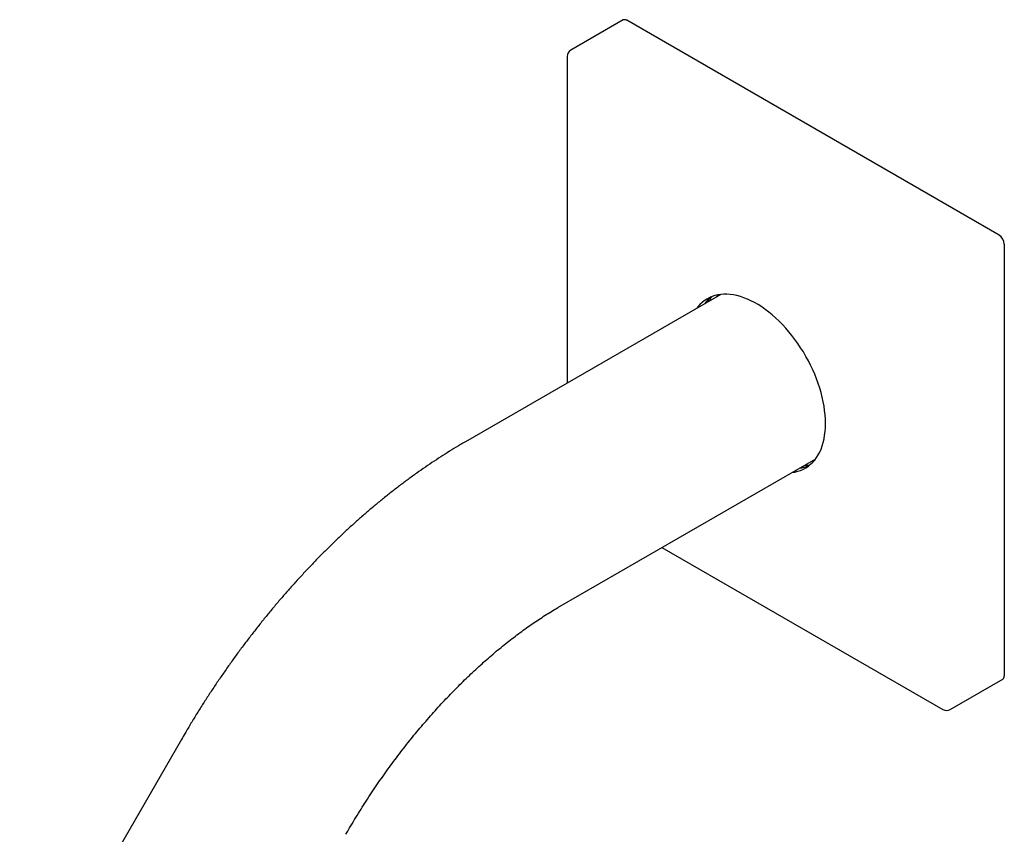
# Model space of a CAD drawing. Units: millimetres. Extents: x 2 to 485, y -380 to 150.
# Drawn here: x 359 to 468, y -247 to -157 of the extents above; entities that cross this region are included whole.
import ezdxf

# ---------------------------------------------------------------- set-up
doc = ezdxf.new("R2010")
doc.units = ezdxf.units.MM

msp = doc.modelspace()

# ---------------------------------------------------------------- linework, layer by layer
at = {"color": 7, "linetype": 'Continuous', "lineweight": 25}
for p, q in [((425.47, -156.91), (419.67, -160.26)), ((466.95, -180.67), (425.87, -156.95)), ((419.27, -160.95), (419.27, -197)), ((467.51, -181.65), (467.51, -229.34)), ((436.23, -187.21), (408.04, -203.48)), ((418.52, -221.63), (446.7, -205.36)), ((429.74, -215.15), (460.75, -233.05)), ((461.55, -233.05), (467.35, -229.7)), ((376.71, -236.35), (358.86, -267.26))]:
    msp.add_line(p, q, dxfattribs=at)
at = {"color": 7, "linetype": 'Continuous', "lineweight": 25, "flags": 128}
for points in [[(447.79, -201.45), (447.78, -200.99), (447.75, -200.52), (447.69, -200.04), (447.62, -199.56), (447.53, -199.06), (447.42, -198.56), (447.29, -198.06), (447.15, -197.55), (446.98, -197.04), (446.8, -196.54), (446.59, -196.03), (446.37, -195.53), (446.14, -195.03), (445.89, -194.53), (445.62, -194.05), (445.34, -193.57), (445.04, -193.1), (444.73, -192.64), (444.41, -192.19), (444.08, -191.75), (443.74, -191.33), (443.39, -190.93), (443.03, -190.54), (442.66, -190.16), (442.28, -189.81), (441.9, -189.47), (441.52, -189.16), (441.13, -188.86), (440.74, -188.59), (440.35, -188.34), (439.95, -188.11), (439.56, -187.91), (439.17, -187.73), (438.78, -187.58), (438.4, -187.45), (438.01, -187.34), (437.64, -187.27), (437.27, -187.21), (436.91, -187.19), (436.56, -187.19), (436.22, -187.21), (435.89, -187.27), (435.57, -187.34), (435.26, -187.45), (434.96, -187.58), (434.68, -187.73), (434.41, -187.91), (434.16, -188.11), (433.92, -188.34), (433.71, -188.59), (433.6, -188.73)], [(435.92, -187.26), (435.83, -187.37), (435.72, -187.51)], [(444.07, -206.87), (444.08, -206.87), (444.41, -206.82), (444.73, -206.74), (445.04, -206.64), (445.34, -206.51), (445.62, -206.36), (445.89, -206.18), (446.14, -205.97), (446.37, -205.75), (446.59, -205.5), (446.8, -205.22), (446.98, -204.93), (447.15, -204.62), (447.29, -204.28), (447.42, -203.93), (447.53, -203.55), (447.62, -203.16), (447.69, -202.76), (447.75, -202.34), (447.78, -201.9), (447.79, -201.45)], [(446.19, -205.65), (446.2, -205.65), (446.5, -205.6)]]:
    msp.add_lwpolyline(points, dxfattribs=at)
at = {"color": 7, "linetype": 'Continuous', "lineweight": 25}
for centre, radius, start, end in [((425.63, -157.28), 0.402, 54.3824, 114.3071), ((420.07, -160.95), 0.8, 119.9973, 180), ((466.29, -181.71), 1.23, 2.6055, 57.3945), ((437.59, -190.55), 3.91, 127.9655, 143.6937), ((444.49, -202.51), 3.9, 276.2884, 292.0416), ((467.13, -229.39), 0.384, 304.0564, 7.2558), ((461.15, -232.36), 0.8, 240.0027, 299.9973)]:
    msp.add_arc(centre, radius, start, end, dxfattribs=at)
for points, knots in [([(434.91, -187.97), (434.95, -187.9), (435.05, -187.74), (435.16, -187.57), (435.24, -187.47), (435.25, -187.46)], [0, 0, 0, 0, 0.401155, 0.880235, 1, 1, 1, 1]), ([(408.04, -203.48), (407.87, -203.59), (407.36, -203.88), (406.54, -204.38), (405.56, -204.99), (404.6, -205.62), (403.63, -206.27), (402.67, -206.94), (401.72, -207.63), (400.78, -208.34), (399.83, -209.07), (398.9, -209.82), (397.97, -210.58), (397.05, -211.36), (396.14, -212.16), (395.23, -212.98), (394.34, -213.82), (393.45, -214.67), (392.57, -215.54), (391.69, -216.42), (390.83, -217.32), (389.98, -218.23), (389.13, -219.16), (388.3, -220.1), (387.47, -221.05), (386.66, -222.02), (385.85, -223), (385.06, -224), (384.28, -225.01), (383.5, -226.02), (382.74, -227.05), (381.99, -228.1), (381.26, -229.15), (380.53, -230.21), (379.82, -231.28), (379.12, -232.37), (378.43, -233.46), (377.76, -234.56), (377.19, -235.52), (376.84, -236.12), (376.71, -236.35)], [0, 0, 0, 0, 0.0146859, 0.0418637, 0.069032, 0.0961963, 0.1233532, 0.1504998, 0.1776337, 0.2047529, 0.2318557, 0.2589407, 0.2860069, 0.3130536, 0.3400803, 0.3670866, 0.3940726, 0.4210383, 0.4479839, 0.4749098, 0.5018165, 0.5287046, 0.5555747, 0.5824276, 0.6092641, 0.636085, 0.6628913, 0.689684, 0.7164639, 0.7432321, 0.7699897, 0.7967376, 0.8234771, 0.8502091, 0.8769347, 0.9036551, 0.9303713, 0.9570846, 0.9837959, 1, 1, 1, 1]), ([(445.99, -206.08), (445.91, -206.09), (445.72, -206.11), (445.52, -206.12), (445.4, -206.12), (445.39, -206.12)], [0, 0, 0, 0, 0.43307, 0.932542, 1, 1, 1, 1]), ([(394.85, -246.82), (394.94, -246.66), (395.22, -246.19), (395.68, -245.42), (396.24, -244.5), (396.81, -243.6), (397.39, -242.7), (397.98, -241.81), (398.58, -240.93), (399.19, -240.06), (399.81, -239.2), (400.44, -238.36), (401.08, -237.52), (401.72, -236.7), (402.37, -235.89), (403.03, -235.1), (403.7, -234.32), (404.37, -233.55), (405.04, -232.8), (405.72, -232.06), (406.41, -231.34), (407.1, -230.64), (407.79, -229.95), (408.48, -229.28), (409.18, -228.62), (409.88, -227.98), (410.58, -227.37), (411.28, -226.76), (411.98, -226.18), (412.68, -225.62), (413.38, -225.07), (414.08, -224.55), (414.78, -224.04), (415.47, -223.55), (416.16, -223.09), (416.85, -222.64), (417.53, -222.21), (418.09, -221.88), (418.41, -221.69), (418.52, -221.63)], [0, 0, 0, 0, 0.014546, 0.042685, 0.070823, 0.098957, 0.127085, 0.155206, 0.183318, 0.211419, 0.239507, 0.267582, 0.295641, 0.323682, 0.351703, 0.379704, 0.407683, 0.435637, 0.463565, 0.491466, 0.519338, 0.547179, 0.574988, 0.602763, 0.630504, 0.658208, 0.685875, 0.713503, 0.741092, 0.76864, 0.796147, 0.823613, 0.851036, 0.878418, 0.905757, 0.933056, 0.960313, 0.987532, 1, 1, 1, 1])]:
    msp.add_open_spline(points, degree=3, knots=knots, dxfattribs=at)

doc.saveas('drawing.dxf')
